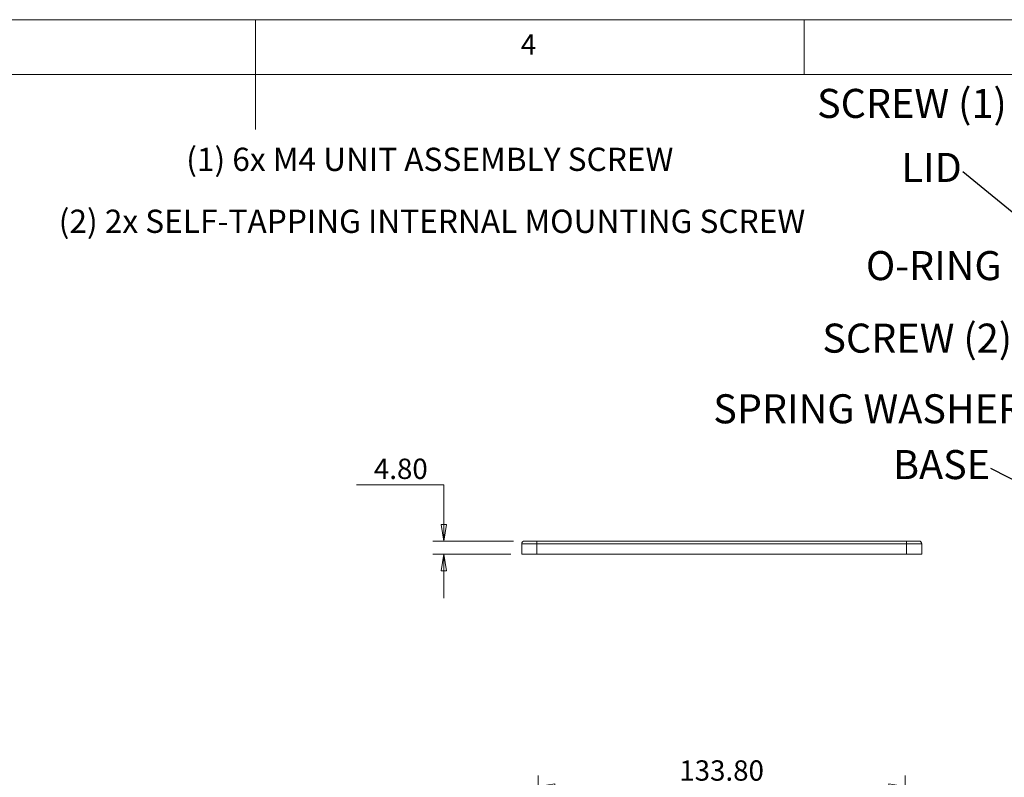
# Model space of a CAD drawing. Units: millimetres. Extents: x 5 to 292, y 5 to 205.
# Drawn here: x 127 to 217, y 136 to 205 of the extents above; entities that cross this region are included whole.
import ezdxf

# ---------------------------------------------------------------- set-up
doc = ezdxf.new("R2010")
doc.units = ezdxf.units.MM
doc.styles.add('SLDTEXTSTYLE0', font='TXT', dxfattribs={"width": 0.75})
doc.dimstyles.new('SLDDIMSTYLE1', dxfattribs={"dimtxt": 1.852083, "dimasz": 1.5, "dimexe": 0, "dimexo": 0.0625, "dimgap": 0.463021, "dimtad": 0, "dimtih": 1, "dimtoh": 1, "dimlfac": 4, "dimrnd": 1e-09, "dimzin": 4, "dimdsep": 46, "dimtxsty": 'SLDTEXTSTYLE0', "dimblk1": 'CLOSED', "dimblk2": 'CLOSED', "dimsah": 1, "dimcen": 0.09, "dimadec": 0, "dimazin": 1, "dimtfac": 1, "dimtofl": 0, "dimtmove": 0, "dimatfit": 3, "dimldrblk": 'CLOSED', "dimfxl": 0, "dimfrac": 2, "dimtolj": 1, "dimtzin": 12, "dimarcsym": 0})
doc.dimstyles.new('SLDDIMSTYLE2', dxfattribs={"dimtxt": 1.852083, "dimasz": 1.5, "dimexe": 0, "dimexo": 0.0625, "dimgap": 0.463021, "dimtad": 0, "dimtih": 1, "dimtoh": 1, "dimlfac": 4, "dimrnd": 1e-09, "dimzin": 4, "dimdsep": 46, "dimtxsty": 'SLDTEXTSTYLE0', "dimblk1": 'CLOSED', "dimblk2": 'CLOSED', "dimsah": 1, "dimcen": 0.09, "dimadec": 0, "dimazin": 1, "dimtfac": 1, "dimtmove": 0, "dimatfit": 0, "dimldrblk": 'CLOSED', "dimfxl": 0, "dimfrac": 2, "dimtolj": 1, "dimtzin": 12, "dimarcsym": 0})
doc.dimstyles.new('SLDDIMSTYLE5', dxfattribs={"dimtxt": 0, "dimasz": 0.4, "dimexe": 0, "dimexo": 0.0625, "dimgap": 0, "dimtad": 0, "dimtih": 1, "dimtoh": 1, "dimdec": 0, "dimrnd": 1e-09, "dimzin": 0, "dimdsep": 46, "dimtxsty": 'Standard', "dimblk1": 'DOT', "dimblk2": 'DOT', "dimsah": 1, "dimcen": 0.09, "dimadec": 0, "dimazin": 0, "dimtfac": 0.4, "dimtdec": 0, "dimtofl": 0, "dimtmove": 0, "dimatfit": 3, "dimldrblk": 'DOT', "dimfxl": 0, "dimfrac": 2, "dimtolj": 1, "dimtzin": 0, "dimarcsym": 0})
doc.dimstyles.new('SLDDIMSTYLE6', dxfattribs={"dimtxt": 0, "dimasz": 1.5, "dimexe": 0, "dimexo": 0.0625, "dimgap": 0, "dimtad": 0, "dimtih": 1, "dimtoh": 1, "dimdec": 0, "dimrnd": 1e-09, "dimzin": 0, "dimdsep": 46, "dimtxsty": 'Standard', "dimsah": 1, "dimcen": 0.09, "dimadec": 0, "dimazin": 0, "dimtfac": 1.5, "dimtdec": 0, "dimtofl": 0, "dimtmove": 0, "dimatfit": 3, "dimfxl": 0, "dimfrac": 2, "dimtolj": 1, "dimtzin": 0, "dimarcsym": 0})

# ---------------------------------------------------------------- blocks, each defined once
blk = doc.blocks.new('_CLOSED')
at = {"color": 0, "linetype": 'ByBlock', "lineweight": -2}
for p, q in [((-1, 0.166667), (0, 0)), ((-1, 0.166667), (-1, -0.166667)), ((0, 0), (-1, -0.166667)), ((0, 0), (-1, 0))]:
    blk.add_line(p, q, dxfattribs=at)
blk = doc.blocks.new('_D_18')
at = {"color": 7, "linetype": 'Continuous', "lineweight": 0}
for p, q in [((174.255, 126.193), (174.255, 136.144)), ((207.705, 125.018), (207.705, 136.144)), ((174.255, 135.144), (207.705, 135.144))]:
    blk.add_line(p, q, dxfattribs=at)
at = {"color": 7, "linetype": 'Continuous', "lineweight": 0, "xscale": 1.5, "yscale": 1.5, "rotation": 180.0000000000004}
blk.add_blockref('_CLOSED', (174.255, 135.144, -0.563), dxfattribs=at)
at = {"color": 7, "linetype": 'Continuous', "lineweight": 0, "xscale": 1.5, "yscale": 1.5}
blk.add_blockref('_CLOSED', (207.705, 135.144, -0.563), dxfattribs=at)
at = {"color": 7, "linetype": 'Continuous', "lineweight": 0, "insert": (187.11, 137.532), "char_height": 1.8521, "attachment_point": 1, "style": 'SLDTEXTSTYLE0'}
blk.add_mtext('133.80', dxfattribs=at)
blk = doc.blocks.new('_D_20')
at = {"color": 7, "linetype": 'Continuous', "lineweight": 0}
for p, q in [((157.689, 162.629), (165.651, 162.629)), ((165.651, 162.629), (165.651, 157.508)), ((172.005, 157.508), (164.651, 157.508)), ((171.755, 156.308), (164.651, 156.308)), ((165.651, 156.308), (165.651, 152.308))]:
    blk.add_line(p, q, dxfattribs=at)
at = {"color": 7, "linetype": 'Continuous', "lineweight": 0, "xscale": 1.5, "yscale": 1.5}
for p, rotation in [((165.651, 157.508, -27.788), 270.0000000000002), ((165.651, 156.308, -27.788), 90.0000000000002)]:
    blk.add_blockref('_CLOSED', p, dxfattribs=dict(at, rotation=rotation))
at = {"color": 7, "linetype": 'Continuous', "lineweight": 0, "insert": (159.276, 165.016), "char_height": 1.8521, "attachment_point": 1, "style": 'SLDTEXTSTYLE0'}
blk.add_mtext('4.80', dxfattribs=at)
blk = doc.blocks.new('SW_NOTE_2')
at = {"color": 0, "linetype": 'Continuous', "lineweight": 0, "char_height": 2.11667, "attachment_point": 2, "style": 'SLDTEXTSTYLE0'}
for s, insert in [('(1) 6x M4 UNIT ASSEMBLY SCREW', (21.398, 2.729)), ('(2) 2x SELF-TAPPING INTERNAL MOUNTING SCREW', (21.596, -2.916))]:
    blk.add_mtext(s, dxfattribs=dict(at, insert=insert))
blk = doc.blocks.new('SW_NOTE_5')
at = {"color": 0, "linetype": 'Continuous', "lineweight": 0, "insert": (-4.495, 1.677), "char_height": 2.6458, "attachment_point": 2, "style": 'SLDTEXTSTYLE0'}
blk.add_mtext('BASE', dxfattribs=at)
blk = doc.blocks.new('_DOT')
at = {"color": 0, "linetype": 'ByBlock', "lineweight": -2}
blk.add_line((-0.5, 0), (-1, 0), dxfattribs=at)
at = {"color": 0, "linetype": 'ByBlock', "const_width": 0.5}
blk.add_lwpolyline([(-0.25, 0, 1), (0.25, 0, 1)], format="xyb", close=True, dxfattribs=at)
blk = doc.blocks.new('SW_NOTE_6')
at = {"color": 0, "linetype": 'Continuous', "lineweight": 0, "insert": (-13.832, 1.664), "char_height": 2.64583, "attachment_point": 2, "style": 'SLDTEXTSTYLE0'}
blk.add_mtext('SPRING WASHER', dxfattribs=at)
blk = doc.blocks.new('SW_NOTE_7')
at = {"color": 0, "linetype": 'Continuous', "lineweight": 0, "insert": (-8.926, 1.678), "char_height": 2.6458, "attachment_point": 2, "style": 'SLDTEXTSTYLE0'}
blk.add_mtext('SCREW (2)', dxfattribs=at)
blk = doc.blocks.new('SW_NOTE_8')
at = {"color": 0, "linetype": 'Continuous', "lineweight": 0, "insert": (-6.529, 1.696), "char_height": 2.6458, "attachment_point": 2, "style": 'SLDTEXTSTYLE0'}
blk.add_mtext('O-RING', dxfattribs=at)
blk = doc.blocks.new('SW_NOTE_9')
at = {"color": 0, "linetype": 'Continuous', "lineweight": 0, "insert": (-2.849, 1.723), "char_height": 2.6458, "attachment_point": 2, "style": 'SLDTEXTSTYLE0'}
blk.add_mtext('LID', dxfattribs=at)
blk = doc.blocks.new('SW_NOTE_10')
at = {"color": 0, "linetype": 'Continuous', "lineweight": 0, "insert": (-8.855, 1.689), "char_height": 2.6458, "attachment_point": 2, "style": 'SLDTEXTSTYLE0'}
blk.add_mtext('SCREW (1)', dxfattribs=at)

msp = doc.modelspace()

# ---------------------------------------------------------------- linework, layer by layer
at = {"color": 7, "linetype": 'Continuous', "lineweight": 0}
for p, q in [((292, 205), (5, 205)), ((148.5, 205), (148.5, 195)), ((198.5, 205), (198.5, 200)), ((287, 200), (10, 200))]:
    msp.add_line(p, q, dxfattribs=at)
at = {"color": 7, "linetype": 'Continuous', "lineweight": 15}
for p, q in [((174.1303, 157.2578), (172.7553, 157.2578)), ((172.7553, 156.3078), (172.7553, 157.2578)), ((173.0053, 157.5078), (174.1303, 157.5078)), ((174.1303, 157.2578), (174.1303, 157.5078)), ((174.1303, 157.5078), (207.8303, 157.5078)), ((207.8303, 157.2578), (174.1303, 157.2578)), ((174.1303, 156.3078), (174.1303, 157.2578)), ((207.8303, 157.2578), (207.8303, 157.5078)), ((207.8303, 157.5078), (208.9553, 157.5078)), ((209.2053, 157.2578), (207.8303, 157.2578)), ((207.8303, 156.3078), (207.8303, 157.2578)), ((209.2053, 156.3078), (209.2053, 157.2578)), ((174.1303, 156.3078), (172.7553, 156.3078)), ((207.8303, 156.3078), (174.1303, 156.3078)), ((209.2053, 156.3078), (207.8303, 156.3078))]:
    msp.add_line(p, q, dxfattribs=at)
for centre, start, end in [((173.0053, 157.2578), 90, 180), ((208.9553, 157.2578), 0, 90)]:
    msp.add_arc(centre, 0.25, start, end, dxfattribs=at)

# ---------------------------------------------------------------- block references
at = {"color": 7, "linetype": 'Continuous', "lineweight": 0}
for name, p in [('SW_NOTE_10', (217.1667, 197.01)), ('SW_NOTE_2', (142.9735, 190.6114)), ('SW_NOTE_9', (212.9585, 191.1406)), ('SW_NOTE_8', (216.8344, 182.2259)), ('SW_NOTE_7', (217.7204, 175.6368)), ('SW_NOTE_6', (218.1633, 169.2137)), ('SW_NOTE_5', (215.5055, 164.1196))]:
    msp.add_blockref(name, p, dxfattribs=at)

# ---------------------------------------------------------------- texts
at = {"color": 7, "linetype": 'Continuous', "lineweight": 0, "insert": (172.6667, 203.668), "char_height": 1.8521, "attachment_point": 1, "style": 'SLDTEXTSTYLE0'}
msp.add_mtext('4', dxfattribs=at)

# ---------------------------------------------------------------- dimensions: what is measured, and where the dimension line sits
at = {"color": 7, "linetype": 'Continuous', "lineweight": 0}
dim = msp.add_linear_dim(base=(165.6507, 157.5078), p1=(172.7553, 156.3078), p2=(173.0053, 157.5078), angle=90, dimstyle='SLDDIMSTYLE2', dxfattribs=at)
dim.commit()
dim.dimension.update_dxf_attribs({"geometry": '_D_20', "text_midpoint": (165.6507, 164.0997), "dimtype": 160})
dim = msp.add_linear_dim(base=(207.7053, 136.6152), p1=(174.2553, 125.1929), p2=(207.7053, 124.0179), dimstyle='SLDDIMSTYLE1', dxfattribs=at)
dim.commit()
dim.dimension.update_dxf_attribs({"geometry": '_D_18', "text_midpoint": (190.8725, 136.6152), "dimtype": 160})

# ---------------------------------------------------------------- leaders
for points, dimstyle in [([(231.5405, 175.8612), (212.9585, 191.1406)], 'SLDDIMSTYLE6'), ([(231.7899, 155.8218), (215.5055, 164.1196)], 'SLDDIMSTYLE5')]:
    msp.add_leader(points, dimstyle=dimstyle, dxfattribs=at)

doc.saveas('drawing.dxf')
